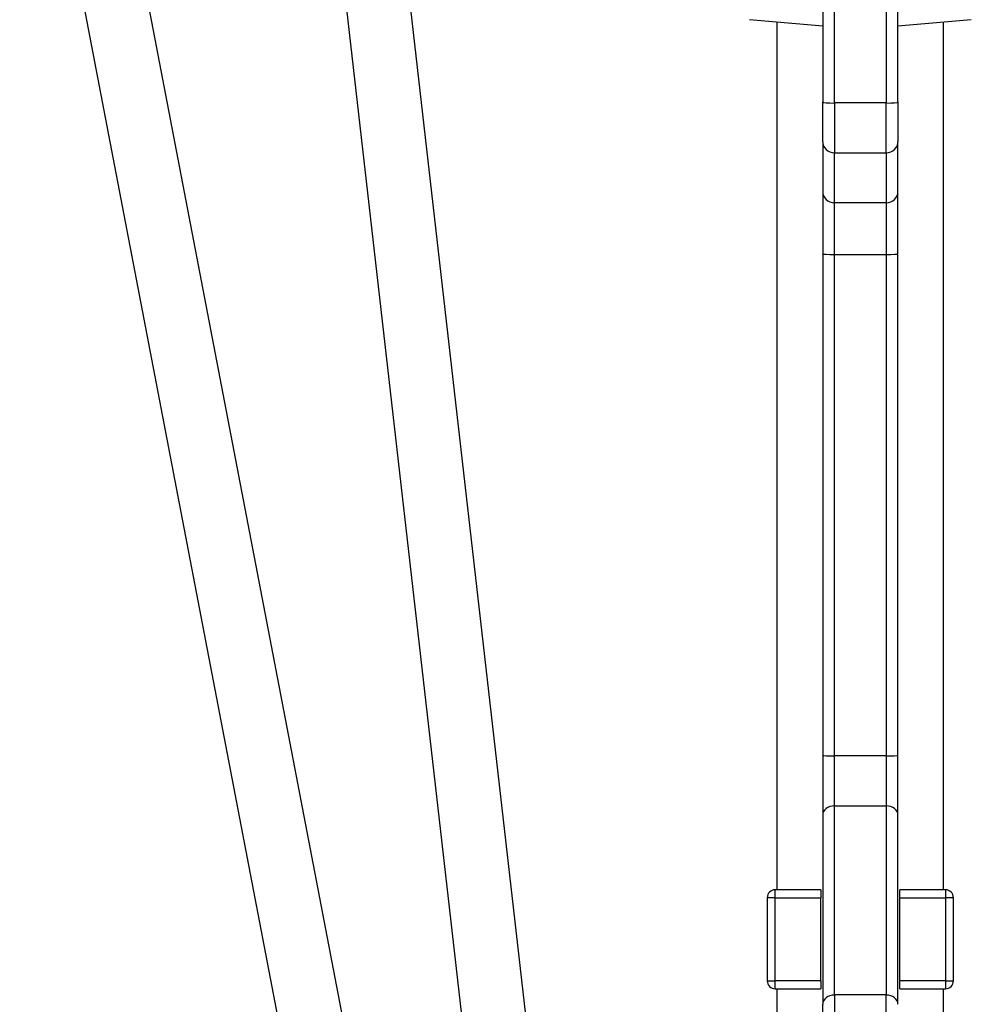
# Model space of a CAD drawing. Units: millimetres. Extents: x -3129 to 3230, y -3602 to 2626.
# Drawn here: x 56 to 297, y -1479 to -1230 of the extents above; entities that cross this region are included whole.
import ezdxf

# ---------------------------------------------------------------- set-up
doc = ezdxf.new("R2010")
doc.units = ezdxf.units.MM
doc.header["$LTSCALE"] = 50
doc.layers.add('SW_Toestellen', color=2, linetype='Continuous')

msp = doc.modelspace()

# ---------------------------------------------------------------- linework, layer by layer
at = {"layer": 'SW_Toestellen'}
for p, q in [((259, -1082.77), (259, -1250.64)), ((262, -1250.91), (262, -1083.05)), ((262, -1250.91), (262, -1083.05)), ((275, -1083.05), (275, -1250.91)), ((275, -1083.05), (275, -1250.91)), ((278, -1250.64), (278, -1082.77)), ((71.91, -1138.75), (163.24, -1615.39)), ((56.19, -1141.73), (147.53, -1618.44)), ((132.63, -1173.56), (178.96, -1578.99)), ((148.53, -1171.74), (195.32, -1581.27)), ((259, -1231.49), (240.47, -1229.87)), ((247.5, -1449.66), (247.5, -1230.48)), ((296.53, -1229.87), (278, -1231.49)), ((289.5, -1449.66), (289.5, -1230.48)), ((259, -1260.69), (259, -1250.64)), ((262, -1250.91), (262, -1263.48)), ((275, -1250.91), (262, -1250.91)), ((262, -1250.91), (262, -1263.48)), ((275, -1263.48), (275, -1250.91)), ((275, -1263.48), (275, -1250.91)), ((278, -1250.64), (278, -1260.69)), ((259, -1260.69), (259, -1273.3)), ((278, -1273.3), (278, -1260.69)), ((262, -1276.1), (262, -1263.48)), ((262, -1263.48), (275, -1263.48)), ((262, -1276.1), (262, -1263.48)), ((275, -1263.48), (275, -1276.1)), ((275, -1263.48), (275, -1276.1)), ((259, -1273.3), (259, -1289.01)), ((278, -1289.01), (278, -1273.3)), ((262, -1289.18), (262, -1276.1)), ((275, -1276.1), (262, -1276.1)), ((262, -1289.18), (262, -1276.1)), ((275, -1276.1), (275, -1289.18)), ((275, -1276.1), (275, -1289.18)), ((259, -1289.01), (259, -1415.65)), ((262, -1415.82), (262, -1289.18)), ((262, -1289.18), (275, -1289.18)), ((262, -1415.82), (262, -1289.18)), ((275, -1289.18), (275, -1415.82)), ((275, -1289.18), (275, -1415.82)), ((278, -1415.65), (278, -1289.01)), ((259, -1415.65), (259, -1430.81)), ((262, -1428.46), (262, -1415.82)), ((275, -1415.82), (262, -1415.82)), ((262, -1428.46), (262, -1415.82)), ((275, -1415.82), (275, -1428.46)), ((275, -1415.82), (275, -1428.46)), ((278, -1430.81), (278, -1415.65)), ((262, -1476.22), (262, -1428.46)), ((262, -1428.46), (275, -1428.46)), ((262, -1476.22), (262, -1428.46)), ((275, -1428.46), (275, -1476.22)), ((275, -1428.46), (275, -1476.22)), ((259, -1430.81), (259, -1478.58)), ((278, -1478.58), (278, -1430.81)), ((258.5, -1449.66), (247, -1449.66)), ((247, -1451.66), (247, -1449.66)), ((258.5, -1449.66), (258.5, -1451.66)), ((278.5, -1451.66), (278.5, -1449.66)), ((290, -1449.66), (278.5, -1449.66)), ((290, -1449.66), (290, -1451.66)), ((247, -1451.66), (245, -1451.66)), ((245, -1451.66), (245, -1472.66)), ((247, -1451.66), (258.5, -1451.66)), ((247, -1472.66), (247, -1451.66)), ((258.5, -1472.66), (258.5, -1451.66)), ((278.5, -1451.66), (290, -1451.66)), ((278.5, -1472.66), (278.5, -1451.66)), ((292, -1451.66), (290, -1451.66)), ((290, -1451.66), (290, -1472.66)), ((292, -1472.66), (292, -1451.66)), ((245, -1472.66), (247, -1472.66)), ((258.5, -1472.66), (247, -1472.66)), ((247, -1474.66), (247, -1472.66)), ((247, -1474.66), (258.5, -1474.66)), ((247.5, -1700.95), (247.5, -1474.66)), ((258.5, -1472.66), (258.5, -1474.66)), ((290, -1472.66), (278.5, -1472.66)), ((278.5, -1474.66), (278.5, -1472.66)), ((278.5, -1474.66), (290, -1474.66)), ((289.5, -1700.95), (289.5, -1474.66)), ((290, -1472.66), (292, -1472.66)), ((290, -1472.66), (290, -1474.66)), ((262, -1476.22), (262, -1487.62)), ((275, -1476.22), (262, -1476.22)), ((262, -1476.22), (262, -1487.62)), ((275, -1487.62), (275, -1476.22)), ((275, -1487.62), (275, -1476.22)), ((259, -1487.7), (259, -1478.58))]:
    msp.add_line(p, q, dxfattribs=at)
for centre, start, end in [((247, -1451.66), 90, 180), ((290, -1451.66), 0, 90), ((247, -1472.66), 180, 270), ((290, -1472.66), 270, 0)]:
    msp.add_arc(centre, 2, start, end, dxfattribs=at)
for centre, major_axis, ratio, start_param, end_param in [((262, -1250.64), (-3, 0), 0.092492, 0, 1.570796), ((275, -1250.64), (3, 0), 0.092492, 4.712389, 6.283185), ((262, -1260.69), (-3, 0), 0.930325, 0, 1.570796), ((275, -1260.69), (3, 0), 0.930325, 4.712389, 6.283185), ((262, -1273.3), (-3, 0), 0.930325, 0, 1.570796), ((275, -1273.3), (3, 0), 0.930325, 4.712389, 6.283185), ((262, -1289.01), (-3, 0), 0.058019, 0, 1.570796), ((275, -1289.01), (3, 0), 0.058019, 4.712389, 6.283185), ((262, -1415.65), (-3, 0), 0.058019, 0, 1.570796), ((275, -1415.65), (3, 0), 0.058019, 4.712389, 6.283185), ((262, -1430.81), (-3, 0), 0.784212, 4.712389, 6.283185), ((275, -1430.81), (3, 0), 0.784212, 0, 1.570796), ((262, -1478.58), (-3, 0), 0.784212, 4.712389, 6.283185), ((275, -1478.58), (3, 0), 0.784212, 0, 1.570796)]:
    msp.add_ellipse(centre, major_axis=major_axis, ratio=ratio, start_param=start_param, end_param=end_param, dxfattribs=at)

doc.saveas('drawing.dxf')
